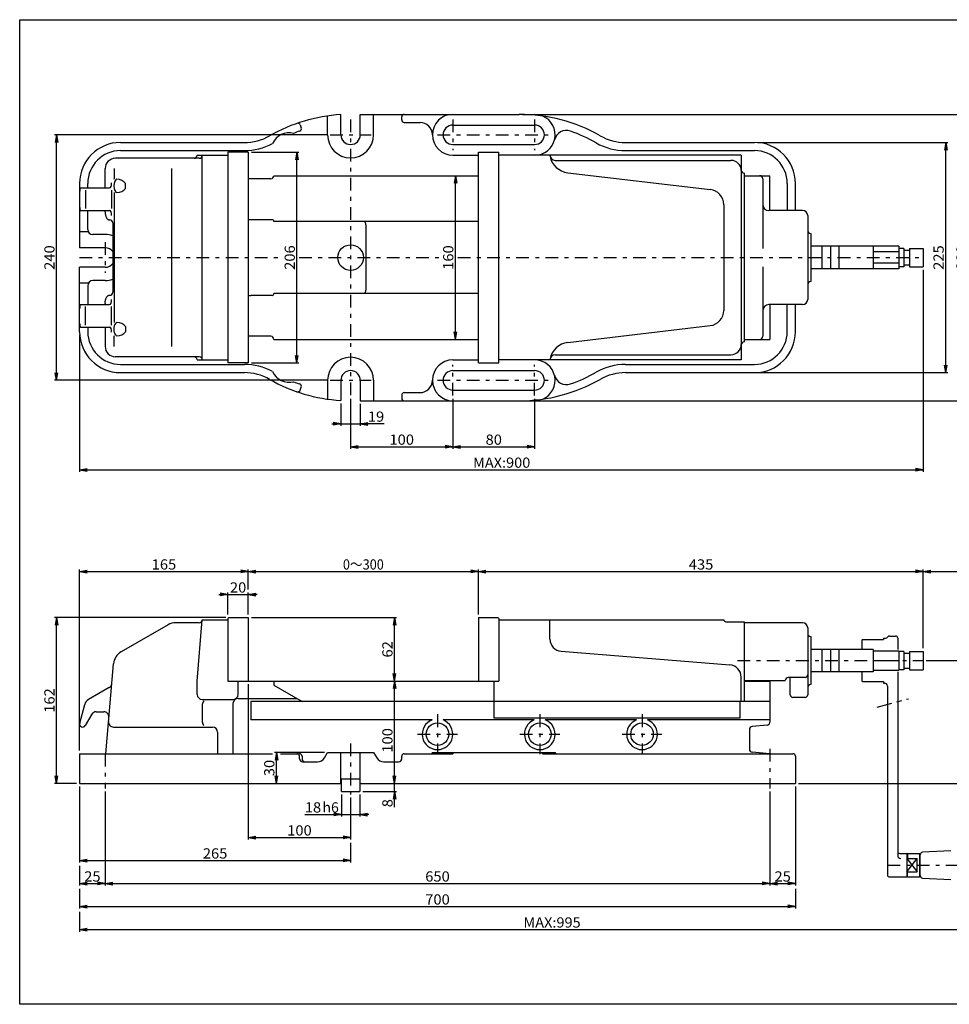
# Model space of a CAD drawing. Extents: x -694 to 694, y -481 to 481.
# Drawn here: x -694 to 215, y -481 to 481 of the extents above; entities that cross this region are included whole.
import ezdxf
from ezdxf.enums import TextEntityAlignment as Align

# ---------------------------------------------------------------- set-up
doc = ezdxf.new("R2010")
doc.units = 0
doc.header["$LTSCALE"] = 2.5
doc.linetypes.add('CENTER', pattern=[11.428189, 4.968778, -2.484389, 1.490633, -2.484389])
doc.linetypes.add('DIVIDE', pattern=[15.900089, 5.962533, -1.987511, 1.987511, -1.987511, 1.987511, -1.987511])
doc.layers.get('0').update_dxf_attribs({"linetype": 'CONTINUOUS'})
for name, color, linetype in [('LAYER0002', 7, 'CONTINUOUS'), ('LAYER0014', 7, 'CONTINUOUS'), ('ZUWAKU', 7, 'CONTINUOUS')]:
    doc.layers.add(name, color=color, linetype=linetype)
doc.styles.add('DAVECTORFONT', font='txt.shx', dxfattribs={"height": 10, "bigfont": 'bigfont.shx'})

# ---------------------------------------------------------------- blocks, each defined once
blk = doc.blocks.new('GROUP_1')
at = {"color": 3}
for p, q in [((-270.16, 138.23), (-190.16, 138.23)), ((-270.16, 119.23), (-190.16, 119.23))]:
    blk.add_line(p, q, dxfattribs=at)
for centre, start, end in [((-270.16, 128.73), 90, 270), ((-190.16, 128.73), 270, 450)]:
    blk.add_arc(centre, 9.5, start, end, dxfattribs=at)
blk = doc.blocks.new('GROUP_2')
at = {"color": 3}
for p, q in [((-610.16, 293.57), (-610.15, 292.88)), ((-610.15, 292.88), (-610.1, 292.18)), ((-610.1, 292.18), (-610.02, 291.5)), ((-610.02, 291.5), (-609.92, 290.84)), ((-609.92, 290.84), (-609.79, 290.19)), ((-609.79, 290.19), (-609.63, 289.57)), ((-609.63, 289.57), (-609.44, 288.99)), ((-609.44, 288.99), (-609.23, 288.43)), ((-609.23, 288.43), (-608.99, 287.92)), ((-608.99, 287.92), (-608.73, 287.45)), ((-608.73, 287.45), (-608.46, 287.02)), ((-608.46, 287.02), (-608.16, 286.65)), ((-608.16, 286.65), (-607.85, 286.32)), ((-607.85, 286.32), (-607.53, 286.06)), ((-607.53, 286.06), (-607.2, 285.85)), ((-607.2, 285.85), (-606.86, 285.7)), ((-606.86, 285.7), (-606.51, 285.6)), ((-606.51, 285.6), (-606.16, 285.57))]:
    blk.add_line(p, q, dxfattribs=at)
blk = doc.blocks.new('GROUP_3')
at = {"color": 3}
for p, q in [((-270.16, 378.23), (-190.16, 378.23)), ((-270.16, 359.23), (-190.16, 359.23))]:
    blk.add_line(p, q, dxfattribs=at)
for centre, start, end in [((-270.16, 368.73), 90, 270), ((-190.16, 368.73), 270, 450)]:
    blk.add_arc(centre, 9.5, start, end, dxfattribs=at)
blk = doc.blocks.new('GROUP_7')
at = {"color": 3}
for p, q in [((-607.2, 211.61), (-606.86, 211.77)), ((-606.86, 211.77), (-606.51, 211.86)), ((-606.51, 211.86), (-606.16, 211.89)), ((-610.16, 203.89), (-610.15, 204.58)), ((-610.15, 204.58), (-610.1, 205.28)), ((-610.1, 205.28), (-610.02, 205.96)), ((-610.02, 205.96), (-609.92, 206.62)), ((-609.92, 206.62), (-609.79, 207.27)), ((-609.79, 207.27), (-609.63, 207.89)), ((-609.63, 207.89), (-609.44, 208.48)), ((-609.44, 208.48), (-609.23, 209.03)), ((-609.23, 209.03), (-608.99, 209.54)), ((-608.99, 209.54), (-608.73, 210.02)), ((-608.73, 210.02), (-608.46, 210.44)), ((-608.46, 210.44), (-608.16, 210.82)), ((-608.16, 210.82), (-607.85, 211.14)), ((-607.85, 211.14), (-607.53, 211.41)), ((-607.53, 211.41), (-607.2, 211.61))]:
    blk.add_line(p, q, dxfattribs=at)
blk = doc.blocks.new('GROUP_4')
at = {"color": 2, "linetype": 'CENTER'}
for p, q in [((-285.16, -197.75), (-285.16, -236.75)), ((-304.66, -217.25), (-265.66, -217.25))]:
    blk.add_line(p, q, dxfattribs=at)
at = {"color": 3}
blk.add_arc((-285.16, -217.25), 15, 111.03947, 428.96053, dxfattribs=at)
blk = doc.blocks.new('GROUP_5')
at = {"color": 2, "linetype": 'CENTER'}
for p, q in [((-185.16, -197.75), (-185.16, -236.75)), ((-204.66, -217.25), (-165.66, -217.25))]:
    blk.add_line(p, q, dxfattribs=at)
at = {"color": 3}
blk.add_arc((-185.16, -217.25), 15, 111.03947, 428.96053, dxfattribs=at)
blk = doc.blocks.new('GROUP_6')
at = {"color": 2, "linetype": 'CENTER'}
for p, q in [((-85.16, -197.75), (-85.16, -236.75)), ((-104.66, -217.25), (-65.66, -217.25))]:
    blk.add_line(p, q, dxfattribs=at)
at = {"color": 3}
blk.add_arc((-85.16, -217.25), 15, 111.03947, 428.96053, dxfattribs=at)
blk = doc.blocks.new('_OPEN30')
at = {"color": 0}
for q in [(-1, 0), (-0.97, 0.26), (-0.97, -0.26)]:
    blk.add_line((0, 0), q, dxfattribs=at)
blk = doc.blocks.new('DA_IMAGEDIMGROUP_1')
at = {"layer": 'LAYER0014', "color": 2}
for p, q in [((-393.16, 368.73), (-659.66, 368.73)), ((-657.66, 128.73), (-657.66, 368.73)), ((-393.16, 128.73), (-659.66, 128.73))]:
    blk.add_line(p, q, dxfattribs=at)
at = {"layer": 'LAYER0014', "color": 2, "xscale": 7.646601831087536, "yscale": 5.031938088706951}
for p, rotation in [((-657.66, 368.73), 90), ((-657.66, 128.73), 270)]:
    blk.add_blockref('_OPEN30', p, dxfattribs=dict(at, rotation=rotation))
at = {"layer": 'LAYER0014', "color": 2, "style": 'DAVECTORFONT', "width": 0.884211}
blk.add_text('240', height=10, rotation=90, dxfattribs=at).set_placement((-659.66, 236.73), (-659.66, 260.73), align=Align.FIT)
blk = doc.blocks.new('DA_IMAGEDIMGROUP_2')
at = {"layer": 'LAYER0014', "color": 2}
for p, q in [((-379.66, 106.01), (-379.66, 84.23)), ((-360.66, 105.73), (-360.66, 84.23)), ((-388.41, 86.23), (-379.66, 86.23)), ((-379.66, 86.23), (-360.66, 86.23)), ((-337.28, 86.23), (-360.66, 86.23))]:
    blk.add_line(p, q, dxfattribs=at)
at = {"layer": 'LAYER0014', "color": 2, "xscale": 7.646601831087536, "yscale": 5.031938088706951}
for p, rotation in [((-379.66, 86.23), 360), ((-360.66, 86.23), 180)]:
    blk.add_blockref('_OPEN30', p, dxfattribs=dict(at, rotation=rotation))
at = {"layer": 'LAYER0014', "color": 2, "style": 'DAVECTORFONT', "width": 0.933333}
blk.add_text('19', height=10, dxfattribs=at).set_placement((-353.28, 88.23), (-337.28, 88.23), align=Align.FIT)
blk = doc.blocks.new('DA_IMAGEDIMGROUP_3')
at = {"layer": 'LAYER0014', "color": 2}
for p, q in [((-370.16, 110.73), (-370.16, 61.73)), ((-270.16, 110.73), (-270.16, 61.73)), ((-190.16, 110.73), (-190.16, 61.73)), ((-370.16, 63.73), (-270.16, 63.73)), ((-270.16, 63.73), (-190.16, 63.73))]:
    blk.add_line(p, q, dxfattribs=at)
at = {"layer": 'LAYER0014', "color": 2, "xscale": 7.646601831087536, "yscale": 5.031938088706951}
for p, rotation in [((-370.16, 63.73), 180), ((-270.16, 63.73), 360), ((-270.16, 63.73), 180), ((-190.16, 63.73), 360)]:
    blk.add_blockref('_OPEN30', p, dxfattribs=dict(at, rotation=rotation))
at = {"layer": 'LAYER0014', "color": 2, "style": 'DAVECTORFONT'}
for s, width, p, p2 in [('100', 0.884211, (-332.16, 65.73), (-308.16, 65.73)), ('80', 0.908108, (-238.16, 65.73), (-222.16, 65.73))]:
    blk.add_text(s, height=10, dxfattribs=dict(at, width=width)).set_placement(p, p2, align=Align.FIT)
blk = doc.blocks.new('DA_IMAGEDIMGROUP_4')
at = {"layer": 'LAYER0014', "color": 2}
for p, q in [((189.84, 236.73), (189.84, 39.23)), ((-635.16, 173.23), (-635.16, 39.23)), ((-635.16, 41.23), (189.84, 41.23))]:
    blk.add_line(p, q, dxfattribs=at)
at = {"layer": 'LAYER0014', "color": 2, "xscale": 7.646601831087536, "yscale": 5.031938088706951}
for p, rotation in [((-635.16, 41.23), 180), ((189.84, 41.23), 360)]:
    blk.add_blockref('_OPEN30', p, dxfattribs=dict(at, rotation=rotation))
at = {"layer": 'LAYER0014', "color": 2, "style": 'DAVECTORFONT', "width": 0.911628}
blk.add_text('MAX:900', height=10, dxfattribs=at).set_placement((-250.41, 43.23), (-194.41, 43.23), align=Align.FIT)
blk = doc.blocks.new('DA_IMAGEDIMGROUP_5')
at = {"layer": 'LAYER0014', "color": 2}
for p, q in [((27.84, 361.23), (213.84, 361.23)), ((211.84, 136.23), (211.84, 361.23)), ((27.84, 136.23), (213.84, 136.23))]:
    blk.add_line(p, q, dxfattribs=at)
at = {"layer": 'LAYER0014', "color": 2, "xscale": 7.646601831087536, "yscale": 5.031938088706951}
for p, rotation in [((211.84, 361.23), 90), ((211.84, 136.23), 270)]:
    blk.add_blockref('_OPEN30', p, dxfattribs=dict(at, rotation=rotation))
at = {"layer": 'LAYER0014', "color": 2, "style": 'DAVECTORFONT', "width": 0.884211}
blk.add_text('225', height=10, rotation=90, dxfattribs=at).set_placement((209.84, 236.73), (209.84, 260.73), align=Align.FIT)
blk = doc.blocks.new('DA_IMAGEDIMGROUP_6')
at = {"layer": 'LAYER0014', "color": 2}
for p, q in [((-202.16, 388.73), (236.34, 388.73)), ((234.34, 108.73), (234.34, 388.73)), ((-202.16, 108.73), (236.34, 108.73))]:
    blk.add_line(p, q, dxfattribs=at)
at = {"layer": 'LAYER0014', "color": 2, "xscale": 7.646601831087536, "yscale": 5.031938088706951}
for p, rotation in [((234.34, 388.73), 90), ((234.34, 108.73), 270)]:
    blk.add_blockref('_OPEN30', p, dxfattribs=dict(at, rotation=rotation))
at = {"layer": 'LAYER0014', "color": 2, "style": 'DAVECTORFONT', "width": 0.884211}
blk.add_text('280', height=10, rotation=90, dxfattribs=at).set_placement((232.34, 236.73), (232.34, 260.73), align=Align.FIT)
blk = doc.blocks.new('DA_IMAGEDIMGROUP_7')
at = {"layer": 'LAYER0014', "color": 2}
for p, q in [((-467.16, 351.73), (-420.66, 351.73)), ((-422.66, 145.73), (-422.66, 351.73)), ((-467.16, 145.73), (-420.66, 145.73))]:
    blk.add_line(p, q, dxfattribs=at)
at = {"layer": 'LAYER0014', "color": 2, "xscale": 7.646601831087536, "yscale": 5.031938088706951}
for p, rotation in [((-422.66, 351.73), 90), ((-422.66, 145.73), 270)]:
    blk.add_blockref('_OPEN30', p, dxfattribs=dict(at, rotation=rotation))
at = {"layer": 'LAYER0014', "color": 2, "style": 'DAVECTORFONT', "width": 0.884211}
blk.add_text('206', height=10, rotation=90, dxfattribs=at).set_placement((-424.66, 236.73), (-424.66, 260.73), align=Align.FIT)
blk = doc.blocks.new('DA_IMAGEDIMGROUP_8')
at = {"layer": 'LAYER0014', "color": 2}
blk.add_line((-267.66, 168.73), (-267.66, 328.73), dxfattribs=at)
at = {"layer": 'LAYER0014', "color": 2, "xscale": 7.646601831087536, "yscale": 5.031938088706951}
for p, rotation in [((-267.66, 328.73), 90), ((-267.66, 168.73), 270)]:
    blk.add_blockref('_OPEN30', p, dxfattribs=dict(at, rotation=rotation))
at = {"layer": 'LAYER0014', "color": 2, "style": 'DAVECTORFONT', "width": 0.884211}
blk.add_text('160', height=10, rotation=90, dxfattribs=at).set_placement((-269.66, 236.73), (-269.66, 260.73), align=Align.FIT)
blk = doc.blocks.new('DA_IMAGEDIMGROUP_9')
at = {"layer": 'LAYER0014', "color": 2}
for p, q in [((-379.16, -276.25), (-379.16, -297.75)), ((-361.16, -276.25), (-361.16, -297.75)), ((-414.92, -295.75), (-379.16, -295.75)), ((-379.16, -295.75), (-361.16, -295.75)), ((-352.41, -295.75), (-361.16, -295.75))]:
    blk.add_line(p, q, dxfattribs=at)
at = {"layer": 'LAYER0014', "color": 2, "xscale": 7.646601831087536, "yscale": 5.031938088706951}
for p, rotation in [((-379.16, -295.75), 360), ((-361.16, -295.75), 180)]:
    blk.add_blockref('_OPEN30', p, dxfattribs=dict(at, rotation=rotation))
at = {"layer": 'LAYER0014', "color": 2, "style": 'DAVECTORFONT'}
for s, width, p, p2 in [('18', 0.908108, (-414.92, -293.75), (-398.92, -293.75)), ('h6', 0.933333, (-397.67, -293.75), (-381.67, -293.75))]:
    blk.add_text(s, height=10, dxfattribs=dict(at, width=width)).set_placement(p, p2, align=Align.FIT)
blk = doc.blocks.new('DA_IMAGEDIMGROUP_10')
at = {"layer": 'LAYER0014', "color": 2}
for p, q in [((-470.16, -168.25), (-470.16, -320.25)), ((-370.16, -279.16), (-370.16, -320.25)), ((-470.16, -318.25), (-370.16, -318.25))]:
    blk.add_line(p, q, dxfattribs=at)
at = {"layer": 'LAYER0014', "color": 2, "xscale": 7.646601831087536, "yscale": 5.031938088706951}
for p, rotation in [((-470.16, -318.25), 180), ((-370.16, -318.25), 360)]:
    blk.add_blockref('_OPEN30', p, dxfattribs=dict(at, rotation=rotation))
at = {"layer": 'LAYER0014', "color": 2, "style": 'DAVECTORFONT', "width": 0.884211}
blk.add_text('100', height=10, dxfattribs=at).set_placement((-432.16, -316.25), (-408.16, -316.25), align=Align.FIT)
blk = doc.blocks.new('DA_IMAGEDIMGROUP_11')
at = {"layer": 'LAYER0014', "color": 2}
for p, q in [((-635.16, -268.25), (-635.16, -342.75)), ((-370.16, -323.25), (-370.16, -342.75)), ((-635.16, -340.75), (-370.16, -340.75))]:
    blk.add_line(p, q, dxfattribs=at)
at = {"layer": 'LAYER0014', "color": 2, "xscale": 7.646601831087536, "yscale": 5.031938088706951}
for p, rotation in [((-635.16, -340.75), 180), ((-370.16, -340.75), 360)]:
    blk.add_blockref('_OPEN30', p, dxfattribs=dict(at, rotation=rotation))
at = {"layer": 'LAYER0014', "color": 2, "style": 'DAVECTORFONT', "width": 0.884211}
blk.add_text('265', height=10, dxfattribs=at).set_placement((-514.66, -338.75), (-490.66, -338.75), align=Align.FIT)
blk = doc.blocks.new('DA_IMAGEDIMGROUP_12')
at = {"layer": 'LAYER0014', "color": 2}
for p, q in [((64.84, -268.25), (64.84, -365.25)), ((-610.16, -273.25), (-610.16, -365.25)), ((39.84, -273.25), (39.84, -365.25)), ((-635.16, -345.75), (-635.16, -365.25)), ((-635.16, -363.25), (-610.16, -363.25)), ((-610.16, -363.25), (39.84, -363.25)), ((39.84, -363.25), (64.84, -363.25))]:
    blk.add_line(p, q, dxfattribs=at)
at = {"layer": 'LAYER0014', "color": 2, "xscale": 7.646601831087536, "yscale": 5.031938088706951}
for p, rotation in [((-635.16, -363.25), 180), ((-610.16, -363.25), 360), ((-610.16, -363.25), 180), ((39.84, -363.25), 360), ((39.84, -363.25), 180), ((64.84, -363.25), 360)]:
    blk.add_blockref('_OPEN30', p, dxfattribs=dict(at, rotation=rotation))
at = {"layer": 'LAYER0014', "color": 2, "style": 'DAVECTORFONT'}
for s, width, p, p2 in [('25', 0.908108, (-630.66, -361.25), (-614.66, -361.25)), ('650', 0.884211, (-297.16, -361.25), (-273.16, -361.25)), ('25', 0.908108, (44.34, -361.25), (60.34, -361.25))]:
    blk.add_text(s, height=10, dxfattribs=dict(at, width=width)).set_placement(p, p2, align=Align.FIT)
blk = doc.blocks.new('DA_IMAGEDIMGROUP_13')
at = {"layer": 'LAYER0014', "color": 2}
for p, q in [((-635.16, -368.25), (-635.16, -387.75)), ((64.84, -368.25), (64.84, -387.75)), ((-635.16, -385.75), (64.84, -385.75))]:
    blk.add_line(p, q, dxfattribs=at)
at = {"layer": 'LAYER0014', "color": 2, "xscale": 7.646601831087536, "yscale": 5.031938088706951}
for p, rotation in [((-635.16, -385.75), 180), ((64.84, -385.75), 360)]:
    blk.add_blockref('_OPEN30', p, dxfattribs=dict(at, rotation=rotation))
at = {"layer": 'LAYER0014', "color": 2, "style": 'DAVECTORFONT', "width": 0.884211}
blk.add_text('700', height=10, dxfattribs=at).set_placement((-297.16, -383.75), (-273.16, -383.75), align=Align.FIT)
blk = doc.blocks.new('DA_IMAGEDIMGROUP_14')
at = {"layer": 'LAYER0014', "color": 2}
for p, q in [((-498.91, -80.75), (-490.16, -80.75)), ((-490.16, -100.25), (-490.16, -78.75)), ((-490.16, -80.75), (-470.16, -80.75)), ((-470.16, -100.25), (-470.16, -78.75)), ((-461.41, -80.75), (-470.16, -80.75))]:
    blk.add_line(p, q, dxfattribs=at)
at = {"layer": 'LAYER0014', "color": 2, "xscale": 7.646601831087536, "yscale": 5.031938088706951}
for p, rotation in [((-490.16, -80.75), 360), ((-470.16, -80.75), 180)]:
    blk.add_blockref('_OPEN30', p, dxfattribs=dict(at, rotation=rotation))
at = {"layer": 'LAYER0014', "color": 2, "style": 'DAVECTORFONT', "width": 0.908108}
blk.add_text('20', height=10, dxfattribs=at).set_placement((-488.16, -78.75), (-472.16, -78.75), align=Align.FIT)
blk = doc.blocks.new('DA_IMAGEDIMGROUP_15')
at = {"layer": 'LAYER0014', "color": 2}
for p, q in [((-635.16, -233.25), (-635.16, -56.25)), ((-470.16, -75.75), (-470.16, -56.25)), ((-245.16, -100.25), (-245.16, -56.25)), ((189.84, -133.25), (189.84, -56.25)), ((284.84, -342.25), (284.84, -56.25)), ((-635.16, -58.25), (-470.16, -58.25)), ((-470.16, -58.25), (-245.16, -58.25)), ((-245.16, -58.25), (189.84, -58.25)), ((189.84, -58.25), (284.84, -58.25))]:
    blk.add_line(p, q, dxfattribs=at)
at = {"layer": 'LAYER0014', "color": 2, "xscale": 7.646601831087536, "yscale": 5.031938088706951}
for p, rotation in [((-635.16, -58.25), 180), ((-470.16, -58.25), 360), ((-470.16, -58.25), 180), ((-245.16, -58.25), 360), ((-245.16, -58.25), 180), ((189.84, -58.25), 360), ((189.84, -58.25), 180), ((284.84, -58.25), 360)]:
    blk.add_blockref('_OPEN30', p, dxfattribs=dict(at, rotation=rotation))
at = {"layer": 'LAYER0014', "color": 2, "style": 'DAVECTORFONT'}
for s, width, p, p2 in [('165', 0.884211, (-564.66, -56.25), (-540.66, -56.25)), ('0～300', 0.884211, (-377.66, -56.25), (-337.66, -56.25)), ('435', 0.884211, (-39.41, -56.25), (-15.41, -56.25)), ('95', 0.908108, (231.59, -56.25), (247.59, -56.25))]:
    blk.add_text(s, height=10, dxfattribs=dict(at, width=width)).set_placement(p, p2, align=Align.FIT)
blk = doc.blocks.new('DA_IMAGEDIMGROUP_16')
at = {"layer": 'LAYER0014', "color": 2}
for p, q in [((-492.16, -103.25), (-659.66, -103.25)), ((-657.66, -265.25), (-657.66, -103.25)), ((-638.16, -265.25), (-659.66, -265.25))]:
    blk.add_line(p, q, dxfattribs=at)
at = {"layer": 'LAYER0014', "color": 2, "xscale": 7.646601831087536, "yscale": 5.031938088706951}
for p, rotation in [((-657.66, -103.25), 90), ((-657.66, -265.25), 270)]:
    blk.add_blockref('_OPEN30', p, dxfattribs=dict(at, rotation=rotation))
at = {"layer": 'LAYER0014', "color": 2, "style": 'DAVECTORFONT', "width": 0.884211}
blk.add_text('162', height=10, rotation=90, dxfattribs=at).set_placement((-659.66, -196.25), (-659.66, -172.25), align=Align.FIT)
blk = doc.blocks.new('DA_IMAGEDIMGROUP_17')
at = {"layer": 'LAYER0014', "color": 2}
for p, q in [((-467.16, -103.25), (-325.15, -103.25)), ((-327.15, -165.25), (-327.15, -103.25)), ((-327.15, -265.25), (-327.15, -165.25)), ((-327.15, -273.25), (-327.15, -265.25)), ((-358.16, -273.25), (-325.15, -273.25)), ((-327.15, -288.64), (-327.15, -273.25))]:
    blk.add_line(p, q, dxfattribs=at)
at = {"layer": 'LAYER0014', "color": 2, "xscale": 7.646601831087536, "yscale": 5.031938088706951}
for p, rotation in [((-327.15, -103.25), 90), ((-327.15, -165.25), 270), ((-327.15, -165.25), 90), ((-327.15, -265.25), 270), ((-327.15, -273.25), 90)]:
    blk.add_blockref('_OPEN30', p, dxfattribs=dict(at, rotation=rotation))
at = {"layer": 'LAYER0014', "color": 2, "style": 'DAVECTORFONT'}
for s, width, p, p2 in [('62', 0.908108, (-329.15, -142.25), (-329.15, -126.25)), ('100', 0.884211, (-329.15, -235.25), (-329.15, -211.25)), ('8', 0.988235, (-329.15, -288.64), (-329.15, -280.64))]:
    blk.add_text(s, height=10, rotation=90, dxfattribs=dict(at, width=width)).set_placement(p, p2, align=Align.FIT)
blk = doc.blocks.new('DA_IMAGEDIMGROUP_18')
at = {"layer": 'LAYER0014', "color": 2}
for p, q in [((192.84, -145.25), (264.34, -145.25)), ((262.34, -265.25), (262.34, -145.25)), ((67.84, -265.25), (264.34, -265.25))]:
    blk.add_line(p, q, dxfattribs=at)
at = {"layer": 'LAYER0014', "color": 2, "xscale": 7.646601831087536, "yscale": 5.031938088706951}
for p, rotation in [((262.34, -145.25), 90), ((262.34, -265.25), 270)]:
    blk.add_blockref('_OPEN30', p, dxfattribs=dict(at, rotation=rotation))
at = {"layer": 'LAYER0014', "color": 2, "style": 'DAVECTORFONT', "width": 0.884211}
blk.add_text('120', height=10, rotation=90, dxfattribs=at).set_placement((260.34, -217.25), (260.34, -193.25), align=Align.FIT)
blk = doc.blocks.new('DA_IMAGEDIMGROUP_20')
at = {"layer": 'LAYER0014', "color": 2}
for p, q in [((284.84, -348.25), (284.84, -410.25)), ((-635.16, -390.75), (-635.16, -410.25)), ((-635.16, -408.25), (284.84, -408.25))]:
    blk.add_line(p, q, dxfattribs=at)
at = {"layer": 'LAYER0014', "color": 2, "xscale": 7.646601831087536, "yscale": 5.031938088706951}
for p, rotation in [((-635.16, -408.25), 180), ((284.84, -408.25), 360)]:
    blk.add_blockref('_OPEN30', p, dxfattribs=dict(at, rotation=rotation))
at = {"layer": 'LAYER0014', "color": 2, "style": 'DAVECTORFONT', "width": 0.911628}
blk.add_text('MAX:995', height=10, dxfattribs=at).set_placement((-201.16, -406.25), (-145.16, -406.25), align=Align.FIT)
blk = doc.blocks.new('DA_IMAGEDIMGROUP_25')
at = {"layer": 'LAYER0014', "color": 2}
for p, q in [((-395.66, -235.25), (-444.66, -235.25)), ((-442.66, -265.25), (-442.66, -235.25))]:
    blk.add_line(p, q, dxfattribs=at)
at = {"layer": 'LAYER0014', "color": 2, "xscale": 7.646601831087536, "yscale": 5.031938088706951}
for p, rotation in [((-442.66, -235.25), 90), ((-442.66, -265.25), 270)]:
    blk.add_blockref('_OPEN30', p, dxfattribs=dict(at, rotation=rotation))
at = {"layer": 'LAYER0014', "color": 2, "style": 'DAVECTORFONT', "width": 0.908108}
blk.add_text('30', height=10, rotation=90, dxfattribs=at).set_placement((-444.66, -258.25), (-444.66, -242.25), align=Align.FIT)
blk = doc.blocks.new('GROUP_10')
at = {"layer": 'ZUWAKU', "color": 3}
for p, q in [((-693.75, 481.25), (693.75, 481.25)), ((-693.75, -481.25), (-693.75, 481.25)), ((693.75, 481.25), (693.75, -481.25)), ((693.75, -481.25), (-693.75, -481.25))]:
    blk.add_line(p, q, dxfattribs=at)

msp = doc.modelspace()

# ---------------------------------------------------------------- linework, layer by layer
at = {"color": 3}
for p, q in [((-392.66, 368.73), (-392.66, 387.14)), ((-379.66, 368.73), (-379.66, 388.45)), ((-360.66, 388.73), (-205.16, 388.73)), ((-360.66, 368.73), (-360.66, 388.73)), ((-347.66, 368.73), (-347.66, 388.73)), ((-320.16, 383.23), (-320.16, 386.23)), ((-419.37, 378.32), (-418.44, 375.47)), ((-317.66, 380.73), (-302.16, 380.73)), ((-595.16, 361.23), (-474.05, 361.23)), ((-101.27, 361.23), (24.84, 361.23)), ((-595.16, 353.23), (-474.05, 353.23)), ((-520.16, 348.73), (-490.16, 348.73)), ((-515.16, 148.73), (-515.16, 348.73)), ((-490.16, 351.73), (-490.16, 145.73)), ((-470.16, 351.73), (-490.16, 351.73)), ((-470.16, 351.73), (-470.16, 145.73)), ((-270.16, 348.73), (-245.16, 348.73)), ((-245.16, 145.73), (-245.16, 351.73)), ((-245.16, 351.73), (-225.16, 351.73)), ((-225.16, 145.73), (-225.16, 351.73)), ((11.84, 348.73), (-225.16, 348.73)), ((-101.27, 353.23), (24.84, 353.23)), ((11.84, 348.73), (11.84, 148.73)), ((-518.16, 345.73), (-600.16, 345.73)), ((-170.16, 343.73), (1.84, 343.73)), ((-610.16, 316.73), (-610.16, 335.73)), ((-601.27, 335.73), (-601.27, 325.23)), ((-545.16, 335.73), (-545.16, 161.73)), ((-445.16, 328.73), (-245.16, 328.73)), ((-157.76, 331.68), (-18.41, 315.29)), ((14.84, 331.23), (14.84, 166.23)), ((14.84, 328.73), (39.84, 328.73)), ((39.84, 294.73), (39.84, 328.73)), ((-635.16, 321.23), (-635.16, 258.23)), ((-627.16, 316.73), (-627.16, 321.23)), ((-601.27, 325.23), (-601.27, 325.73)), ((-590.16, 316.28), (-590.16, 321.18)), ((-448.16, 325.73), (-470.16, 325.73)), ((32.84, 325.73), (32.84, 257.73)), ((56.84, 321.23), (56.84, 294.73)), ((64.84, 294.73), (64.84, 321.23)), ((-634.16, 316.73), (-605.86, 316.73)), ((-629.29, 314.73), (-629.29, 296.73)), ((-603.86, 314.73), (-603.86, 296.73)), ((-601.27, 312.23), (-601.27, 185.23)), ((-5.16, 300.39), (-5.16, 197.07)), ((-634.16, 294.73), (-605.86, 294.73)), ((-627.16, 276.23), (-627.16, 294.73)), ((-610.16, 293.57), (-610.16, 294.73)), ((71.84, 294.73), (38.84, 294.73)), ((76.84, 289.73), (76.84, 207.73)), ((-606.16, 285.57), (-605.73, 285.57)), ((-602.73, 282.57), (-602.73, 214.89)), ((-447.01, 285.73), (-467.66, 285.73)), ((-245.16, 283.88), (-445.16, 283.88)), ((-355.16, 280.73), (-355.16, 216.73)), ((-626.49, 273.73), (-635.16, 273.73)), ((-610.16, 271.23), (-622.16, 271.23)), ((79.84, 272.23), (79.84, 225.23)), ((-610.16, 258.23), (-635.16, 258.23)), ((140.84, 259.73), (79.84, 259.73)), ((90.74, 259.73), (90.74, 237.73)), ((99.04, 259.73), (99.04, 237.73)), ((107.34, 259.73), (107.34, 237.73)), ((140.84, 259.73), (140.84, 237.73)), ((165.84, 259.7), (140.84, 259.7)), ((165.84, 254.22), (140.84, 254.22)), ((165.84, 259.7), (165.84, 237.73)), ((170.84, 257.73), (165.84, 257.73)), ((170.84, 257.73), (170.84, 239.73)), ((170.84, 255.98), (176.34, 255.98)), ((176.34, 257.73), (176.34, 239.73)), ((176.34, 257.73), (189.84, 257.73)), ((189.84, 257.73), (189.84, 239.73)), ((165.84, 243.25), (140.84, 243.25)), ((170.84, 241.48), (176.34, 241.48)), ((-635.16, 176.23), (-635.16, 239.23)), ((-610.16, 239.23), (-635.16, 239.23)), ((32.84, 239.73), (32.84, 171.73)), ((140.84, 237.73), (79.84, 237.73)), ((165.84, 237.73), (140.84, 237.73)), ((170.84, 239.73), (165.84, 239.73)), ((176.34, 239.73), (189.84, 239.73)), ((-626.49, 223.73), (-635.16, 223.73)), ((-610.16, 226.23), (-622.16, 226.23)), ((-627.16, 221.23), (-627.16, 202.73)), ((-606.16, 211.89), (-605.73, 211.89)), ((-245.16, 213.58), (-445.16, 213.58)), ((-634.16, 202.73), (-605.86, 202.73)), ((-610.16, 203.89), (-610.16, 202.73)), ((-447.01, 211.73), (-467.66, 211.73)), ((71.84, 202.73), (38.84, 202.73)), ((39.84, 202.73), (39.84, 168.73)), ((56.84, 176.23), (56.84, 202.73)), ((64.84, 176.23), (64.84, 202.73)), ((-629.29, 182.73), (-629.29, 200.73)), ((-603.86, 182.73), (-603.86, 200.73)), ((-634.16, 180.73), (-605.86, 180.73)), ((-627.16, 180.73), (-627.16, 176.23)), ((-610.16, 180.73), (-610.16, 161.73)), ((-590.16, 181.18), (-590.16, 176.28)), ((-157.76, 165.78), (-18.41, 182.17)), ((-601.27, 172.23), (-601.27, 171.73)), ((-601.27, 161.73), (-601.27, 172.23)), ((-448.16, 171.73), (-470.16, 171.73)), ((-445.16, 168.73), (-245.16, 168.73)), ((14.84, 168.73), (39.84, 168.73)), ((-518.16, 151.73), (-600.16, 151.73)), ((-520.16, 148.73), (-490.16, 148.73)), ((-470.16, 145.73), (-490.16, 145.73)), ((-270.16, 148.73), (-245.16, 148.73)), ((-245.16, 145.73), (-225.16, 145.73)), ((11.84, 148.73), (-225.16, 148.73)), ((-170.16, 153.73), (1.84, 153.73)), ((-595.16, 144.23), (-474.05, 144.23)), ((-595.16, 136.23), (-474.05, 136.23)), ((-101.27, 144.23), (24.84, 144.23)), ((-101.27, 136.23), (24.84, 136.23)), ((-392.66, 128.73), (-392.66, 110.32)), ((-379.66, 128.73), (-379.66, 109.01)), ((-360.66, 128.73), (-360.66, 108.73)), ((-347.66, 128.73), (-347.66, 108.73)), ((-419.37, 119.14), (-418.44, 121.99)), ((-317.66, 116.73), (-302.16, 116.73)), ((-360.66, 108.73), (-205.16, 108.73)), ((-320.16, 114.23), (-320.16, 111.23)), ((-520.16, -165.25), (-515.16, -105.25)), ((-515.16, -105.25), (-490.16, -105.25)), ((-490.16, -104.25), (-489.16, -103.25)), ((-490.16, -104.25), (-490.16, -165.25)), ((-489.16, -103.25), (-470.16, -103.25)), ((-470.16, -103.25), (-470.16, -165.25)), ((-245.16, -103.25), (-245.16, -165.25)), ((-245.16, -103.25), (-226.16, -103.25)), ((-225.16, -104.25), (-226.16, -103.25)), ((-225.16, -104.25), (-225.16, -165.25)), ((-225.16, -105.25), (-5.16, -105.25)), ((-175.16, -124.18), (-175.16, -105.25)), ((-548.64, -110.26), (-594.51, -136.74)), ((-518.17, -108.25), (-541.14, -108.25)), ((-3.16, -107.25), (14.84, -107.25)), ((14.84, -107.25), (14.84, -185.25)), ((71.84, -108.25), (14.84, -108.25)), ((76.84, -113.25), (76.84, -178.75)), ((79.84, -121.75), (79.84, -168.75)), ((140.84, -134.25), (79.84, -134.25)), ((90.74, -134.25), (90.74, -156.25)), ((99.04, -134.25), (99.04, -156.25)), ((107.34, -134.25), (107.34, -156.25)), ((140.84, -134.25), (140.84, -156.25)), ((-164.12, -136.14), (0.8, -149.37)), ((140.84, -135.75), (165.84, -135.75)), ((165.84, -135.75), (165.84, -154.75)), ((170.84, -136.25), (165.84, -136.25)), ((170.84, -136.25), (170.84, -154.25)), ((170.84, -138), (176.34, -138)), ((176.34, -136.25), (176.34, -154.25)), ((176.34, -136.25), (189.84, -136.25)), ((189.84, -136.25), (189.84, -154.25)), ((-609.64, -236.25), (-601.95, -148.43)), ((140.84, -145.25), (165.84, -145.25)), ((170.84, -152.5), (176.34, -152.5)), ((11.84, -185.25), (11.84, -161.33)), ((74.34, -161.75), (57.84, -161.75)), ((59.84, -178.75), (59.84, -161.75)), ((140.84, -156.25), (79.84, -156.25)), ((140.84, -154.75), (165.84, -154.75)), ((170.84, -154.25), (165.84, -154.25)), ((176.34, -154.25), (189.84, -154.25)), ((-606.12, -171.55), (-626.42, -183.27)), ((-520.16, -178.25), (-520.16, -165.25)), ((-490.16, -165.25), (-225.16, -165.25)), ((-480.16, -178.25), (-480.16, -165.25)), ((-445.16, -165.25), (-445.16, -169.25)), ((-445.16, -169.25), (-417.45, -185.25)), ((-230.16, -165.25), (-230.16, -201.25)), ((14.84, -164.75), (54.84, -164.75)), ((14.84, -165.25), (39.84, -165.25)), ((39.84, -165.25), (39.84, -205.5)), ((-480.16, -182.25), (-422.64, -182.25)), ((74.34, -181.25), (62.34, -181.25)), ((-635.06, -206.48), (-630.14, -188.13)), ((-515.16, -183.25), (-485.16, -183.25)), ((-515.16, -188.25), (-515.16, -205.25)), ((-485.16, -187.25), (-485.16, -236.25)), ((39.84, -185.25), (-467.72, -185.25)), ((-467.72, -185.25), (-467.72, -203.25)), ((10.84, -201.25), (10.84, -185.25)), ((-623.21, -197.75), (-629.56, -208.75)), ((-618.88, -195.25), (-611.51, -195.25)), ((-230.16, -201.25), (10.84, -201.25)), ((-601.91, -210.25), (-505.16, -210.25)), ((-290.55, -203.25), (-467.72, -203.25)), ((-190.55, -203.25), (-279.78, -203.25)), ((-90.55, -203.25), (-179.78, -203.25)), ((39.84, -203.25), (-79.78, -203.25)), ((37.1, -208.49), (22.58, -209.76)), ((-500.16, -215.25), (-500.16, -236.25)), ((19.84, -212.75), (19.84, -231.75)), ((-635.16, -236.25), (-635.16, -265.25)), ((-635.16, -236.25), (-446.66, -236.25)), ((-438.66, -236.25), (-420.16, -236.25)), ((-420.16, -241.25), (-420.16, -238.75)), ((-417.66, -238.75), (-417.66, -241.25)), ((-395.82, -240.42), (-392.66, -235.25)), ((-392.66, -235.25), (-347.66, -235.25)), ((-379.66, -265.25), (-379.66, -235.25)), ((-360.66, -265.25), (-360.66, -235.25)), ((-347.66, -235.25), (-344.5, -240.42)), ((-320.16, -241.25), (-320.16, -238.75)), ((-317.66, -236.25), (-270.16, -236.25)), ((-290.16, -235.25), (-291.16, -236.25)), ((-290.16, -235.25), (-170.16, -235.25)), ((-270.16, -236.25), (-269.16, -235.25)), ((-182.19, -236.25), (-183.19, -235.25)), ((-182.19, -236.25), (62.34, -236.25)), ((-169.16, -236.25), (-170.16, -235.25)), ((39.84, -236.25), (22.58, -234.74)), ((64.84, -238.75), (64.84, -265.25)), ((-417.16, -244.25), (-402.65, -244.25)), ((-337.67, -244.25), (-323.16, -244.25)), ((-635.16, -265.25), (-379.16, -265.25)), ((-379.16, -273.25), (-379.16, -261.25)), ((-361.16, -261.25), (-379.16, -261.25)), ((-361.16, -261.25), (-361.16, -273.25)), ((-361.16, -265.25), (64.84, -265.25)), ((-379.16, -273.25), (-361.16, -273.25))]:
    msp.add_line(p, q, dxfattribs=at)
at = {"color": 2, "linetype": 'CENTER'}
for p, q in [((-370.16, 383.73), (-370.16, 113.73)), ((-270.16, 383.73), (-270.16, 353.73)), ((-190.16, 383.73), (-190.16, 353.73)), ((-390.16, 368.73), (-350.16, 368.73)), ((-285.16, 368.73), (-175.16, 368.73)), ((-610.16, 263.73), (-610.16, 233.73)), ((-635.16, 248.73), (-436.78, 248.73)), ((-420.45, 248.73), (-281.92, 248.73)), ((-265.26, 248.73), (189.84, 248.73)), ((-270.16, 113.73), (-270.16, 143.73)), ((-190.16, 113.73), (-190.16, 143.73)), ((-390.16, 128.73), (-350.16, 128.73)), ((-285.16, 128.73), (-175.16, 128.73)), ((8.26, -145.25), (189.84, -145.25)), ((-370.16, -226.3), (-370.16, -276.16)), ((-610.16, -236.25), (-610.16, -270.25)), ((39.84, -231.62), (39.84, -270.25)), ((154.84, -345.25), (284.84, -345.25))]:
    msp.add_line(p, q, dxfattribs=at)
at = {"color": 7}
for p, q in [((129.84, -125.25), (130.34, -124.75)), ((130.34, -124.75), (150.84, -124.75)), ((150.84, -123.25), (152.84, -123.25)), ((150.84, -123.25), (150.84, -124.75)), ((156.84, -121.25), (162.84, -121.25)), ((164.84, -123.25), (164.84, -134.25)), ((129.84, -125.25), (129.84, -134.25)), ((129.84, -156.25), (129.84, -165.25)), ((164.84, -156.25), (164.84, -335.77)), ((129.84, -165.25), (130.34, -165.75)), ((130.34, -165.75), (150.84, -165.75)), ((150.84, -165.75), (150.84, -167.25)), ((150.84, -167.25), (151.84, -167.25)), ((154.84, -170.25), (154.84, -354.75)), ((166.84, -333.75), (173.84, -333.75)), ((173.84, -333.75), (173.84, -356.75)), ((174.34, -333.75), (173.84, -334.25)), ((174.34, -333.75), (186.34, -333.75)), ((174.34, -333.75), (174.34, -338.77)), ((186.34, -333.75), (186.84, -334.25)), ((186.34, -333.75), (186.34, -356.75)), ((186.84, -355.37), (186.84, -335.13)), ((216.84, -331.25), (189.21, -332.63)), ((173.84, -338.77), (183.84, -338.77)), ((183.84, -351.73), (183.84, -338.77)), ((173.84, -351.73), (183.84, -351.73)), ((174.34, -356.75), (174.34, -351.73)), ((156.84, -356.75), (173.84, -356.75)), ((173.84, -356.25), (174.34, -356.75)), ((174.34, -356.75), (186.34, -356.75)), ((186.34, -356.75), (186.84, -356.25)), ((189.21, -357.87), (216.84, -359.25))]:
    msp.add_line(p, q, dxfattribs=at)
at = {"color": 4, "linetype": 'DIVIDE'}
msp.add_line((144.77, -190.72), (175.39, -182.57), dxfattribs=at)
at = {"color": 3}
for centre, radius in [((-370.16, 248.73), 12.5), ((-285.16, -217.25), 11), ((-185.16, -217.25), 11), ((-85.16, -217.25), 11)]:
    msp.add_circle(centre, radius, dxfattribs=at)
for centre, radius, start, end in [((-370.16, 228.73), 160, 93.40127, 119.65185), ((-317.66, 386.23), 2.5, 90, 180), ((-270.16, 368.73), 20, 90, 270), ((-205.16, 228.73), 160, 60.34815, 90), ((-190.16, 368.73), 20, 270, 426.50729), ((-421.75, 377.54), 2.5, 18.20996, 109.11945), ((-420.81, 374.69), 2.5, 289.13711, 378.20996), ((-317.66, 383.23), 2.5, 180, 270), ((-302.16, 368.73), 12, 0, 90), ((-474.05, 411.23), 50, 270, 299.65185), ((-430.16, 352.65), 18, 76.30626, 155.25021), ((-370.16, 228.73), 152, 109.13711, 111.51241), ((-370.16, 368.73), 22.5, 180, 360), ((-370.16, 368.73), 9.5, 180, 360), ((-159.12, 360.94), 12, 70.80132, 165.91742), ((-205.16, 228.73), 152, 60.34815, 70.80132), ((-101.27, 411.23), 50, 240.34815, 270), ((-595.16, 321.23), 40, 90, 180), ((-474.05, 411.23), 58, 270, 298.35527), ((-101.27, 411.23), 58, 240.34815, 270), ((24.84, 321.23), 40, 0, 90), ((-595.16, 321.23), 32, 90, 180), ((-523.16, 348.73), 3, 270, 360), ((-518.16, 348.73), 3, 270, 360), ((-170.16, 348.73), 5, 180, 270), ((-155.43, 351.55), 20, 190.822, 263.29016), ((24.84, 321.23), 32, 0, 90), ((-600.16, 335.73), 10, 90, 180), ((1.84, 333.73), 10, 0, 90), ((-448.16, 328.73), 3, 270, 360), ((14.84, 334.23), 3, 180, 270), ((29.84, 325.73), 3, 0, 90), ((-598.69, 314.23), 11, 39.18439, 89.71488), ((-598.69, 323.23), 11, 270.28512, 320.81561), ((-20.16, 300.39), 15, 0, 83.29016), ((38.84, 300.73), 6, 180, 270), ((71.84, 289.73), 5, 0, 90), ((-605.73, 282.57), 3, 0, 90), ((-467.66, 265.73), 20, 90, 97.18076), ((-447.01, 283.88), 1.85, 0, 90), ((-360.16, 280.73), 5, 0, 39.05012), ((-622.16, 276.23), 5, 180, 270), ((-610.16, 248.73), 22.5, 70.71801, 90), ((79.84, 275.23), 3, 180, 270), ((-610.16, 248.73), 9.5, 38.54725, 90), ((-610.16, 248.73), 9.5, 270, 321.45275), ((-622.16, 221.23), 5, 90, 180), ((-610.16, 248.73), 22.5, 270, 289.28199), ((79.84, 222.23), 3, 90, 180), ((-605.73, 214.89), 3, 270, 360), ((-467.66, 231.73), 20, 262.81924, 270), ((-447.01, 213.58), 1.85, 270, 360), ((-360.16, 216.73), 5, 320.94988, 360), ((38.84, 196.73), 6, 90, 180), ((71.84, 207.73), 5, 270, 360), ((-20.16, 197.07), 15, 276.70984, 360), ((-598.69, 174.23), 11, 39.18439, 89.71488), ((-595.16, 176.23), 40, 180, 270), ((-595.16, 176.23), 32, 180, 270), ((-598.69, 183.23), 11, 270.28512, 320.81561), ((24.84, 176.23), 40, 270, 360), ((24.84, 176.23), 32, 270, 360), ((-448.16, 168.73), 3, 0, 90), ((-155.43, 145.91), 20, 96.70984, 169.178), ((1.84, 163.73), 10, 270, 360), ((14.84, 163.23), 3, 90, 180), ((29.84, 171.73), 3, 270, 360), ((-600.16, 161.73), 10, 180, 270), ((-523.16, 148.73), 3, 0, 90), ((-518.16, 148.73), 3, 0, 90), ((-370.16, 128.73), 22.5, 0, 180), ((-270.16, 128.73), 20, 90, 270), ((-190.16, 128.73), 20, 293.49271, 450), ((-170.16, 148.73), 5, 90, 180), ((-474.05, 86.23), 58, 61.64473, 90), ((-474.05, 86.23), 50, 60.34815, 90), ((-430.16, 144.81), 18, 204.74979, 283.69374), ((-370.16, 128.73), 9.5, 0, 180), ((-205.16, 268.73), 152, 289.19868, 299.65185), ((-101.27, 86.23), 58, 90, 119.65185), ((-101.27, 86.23), 50, 90, 119.65185), ((-370.16, 268.73), 160, 240.34815, 266.59873), ((-370.16, 268.73), 152, 248.48759, 250.86289), ((-420.81, 122.77), 2.5, 341.79004, 430.86289), ((-302.16, 128.73), 12, 270, 360), ((-205.16, 268.73), 160, 270, 299.65185), ((-159.12, 136.52), 12, 194.08258, 289.19868), ((-421.75, 119.92), 2.5, 250.88055, 341.79004), ((-317.66, 114.23), 2.5, 90, 180), ((-317.66, 111.23), 2.5, 180, 270), ((-518.17, -105.25), 3, 270, 355.23636), ((-3.16, -105.25), 2, 180, 270), ((-541.14, -123.25), 15, 90, 120), ((71.84, -113.25), 5, 0, 90), ((-163.16, -124.18), 12, 180, 265.4139), ((79.84, -118.75), 3, 180, 270), ((-587.01, -149.73), 15, 120, 175), ((-0.16, -161.33), 12, 0, 85.4139), ((57.84, -164.75), 3, 90, 180), ((74.34, -159.25), 2.5, 270, 360), ((-608.62, -167.22), 5, 300, 355), ((79.84, -171.75), 3, 90, 180), ((-515.16, -178.25), 5, 180, 270), ((-485.16, -178.25), 5, 270, 360), ((-480.16, -187.25), 5, 90, 180), ((62.34, -178.75), 2.5, 180, 270), ((74.34, -178.75), 2.5, 270, 360), ((-622.42, -190.2), 8, 120, 165), ((-510.16, -188.25), 5, 135, 180), ((-618.88, -200.25), 5, 90, 150), ((-611.51, -200.25), 5, 355, 450), ((-632.16, -207.25), 3, 165, 330), ((-601.91, -205.25), 5, 175, 270), ((-510.16, -205.25), 5, 180, 225), ((-505.16, -215.25), 5, 0, 90), ((22.84, -212.75), 3, 95, 180), ((36.84, -205.5), 3, 275, 360), ((-422.66, -238.75), 2.5, 0, 90), ((-420.16, -238.75), 2.5, 0, 90), ((-402.65, -236.25), 8, 270, 328.57043), ((-337.67, -236.25), 8, 211.42957, 270), ((-317.66, -238.75), 2.5, 90, 180), ((22.84, -231.75), 3, 180, 265), ((62.34, -238.75), 2.5, 0, 90), ((-417.16, -241.25), 3, 180, 270), ((-414.66, -241.25), 3, 180, 270), ((-323.16, -241.25), 3, 270, 360)]:
    msp.add_arc(centre, radius, start, end, dxfattribs=at)
at = {"color": 7}
for centre, radius, start, end in [((152.84, -120.25), 3, 270, 323.1301), ((156.84, -123.25), 2, 90, 143.1301), ((162.84, -123.25), 2, 0, 90), ((151.84, -170.25), 3, 0, 90), ((166.84, -331.75), 2, 180, 270), ((167.84, -335.77), 3, 180, 270), ((189.34, -335.13), 2.5, 92.86241, 180), ((156.84, -354.75), 2, 180, 270), ((189.34, -355.37), 2.5, 180, 267.13759)]:
    msp.add_arc(centre, radius, start, end, dxfattribs=at)
at = {"color": 3}
for centre, major_axis, ratio, start_param, end_param in [((-605.86, 321.73), (0, -5), 0.4, 0, 1.570796), ((-598.63, 318.73), (0, -6.5), 0.473464, 3.141593, 6.283185), ((-634.16, 312.73), (0, -4), 0.25, 3.141593, 4.712389), ((-634.16, 298.73), (0, -4), 0.25, 4.712389, 6.283185), ((-605.86, 289.73), (0, 5), 0.4, 4.712389, 6.283185), ((-634.16, 198.73), (0, -4), 0.25, -3.141593, -1.570796), ((-605.86, 207.73), (0, -5), 0.4, 0, 1.570796), ((-634.16, 184.73), (0, -4), 0.25, 4.712389, 6.283185), ((-598.63, 178.73), (0, 6.5), 0.473464, 0, 3.141593), ((-605.86, 175.73), (0, 5), 0.4, 4.712389, 6.283185)]:
    msp.add_ellipse(centre, major_axis=major_axis, ratio=ratio, start_param=start_param, end_param=end_param, dxfattribs=at)
at = {"layer": 'LAYER0002', "color": 7}
for p, q in [((173.84, -351.73), (183.84, -338.77)), ((173.84, -338.77), (183.84, -351.73))]:
    msp.add_line(p, q, dxfattribs=at)

# ---------------------------------------------------------------- block references
at = {"linetype": 'CONTINUOUS'}
for name in ['GROUP_3', 'GROUP_2', 'GROUP_7', 'GROUP_1', 'GROUP_4', 'GROUP_5', 'GROUP_6']:
    msp.add_blockref(name, (0, 0), dxfattribs=at)
at = {"layer": 'LAYER0014', "linetype": 'CONTINUOUS'}
for name in ['DA_IMAGEDIMGROUP_6', 'DA_IMAGEDIMGROUP_1', 'DA_IMAGEDIMGROUP_5', 'DA_IMAGEDIMGROUP_7', 'DA_IMAGEDIMGROUP_8', 'DA_IMAGEDIMGROUP_4', 'DA_IMAGEDIMGROUP_2', 'DA_IMAGEDIMGROUP_3', 'DA_IMAGEDIMGROUP_15', 'DA_IMAGEDIMGROUP_14', 'DA_IMAGEDIMGROUP_16', 'DA_IMAGEDIMGROUP_17', 'DA_IMAGEDIMGROUP_18', 'DA_IMAGEDIMGROUP_10', 'DA_IMAGEDIMGROUP_25', 'DA_IMAGEDIMGROUP_11', 'DA_IMAGEDIMGROUP_12', 'DA_IMAGEDIMGROUP_9', 'DA_IMAGEDIMGROUP_20', 'DA_IMAGEDIMGROUP_13']:
    msp.add_blockref(name, (0, 0), dxfattribs=at)
at = {"layer": 'ZUWAKU', "linetype": 'CONTINUOUS'}
msp.add_blockref('GROUP_10', (0, 0), dxfattribs=at)

doc.saveas('drawing.dxf')
